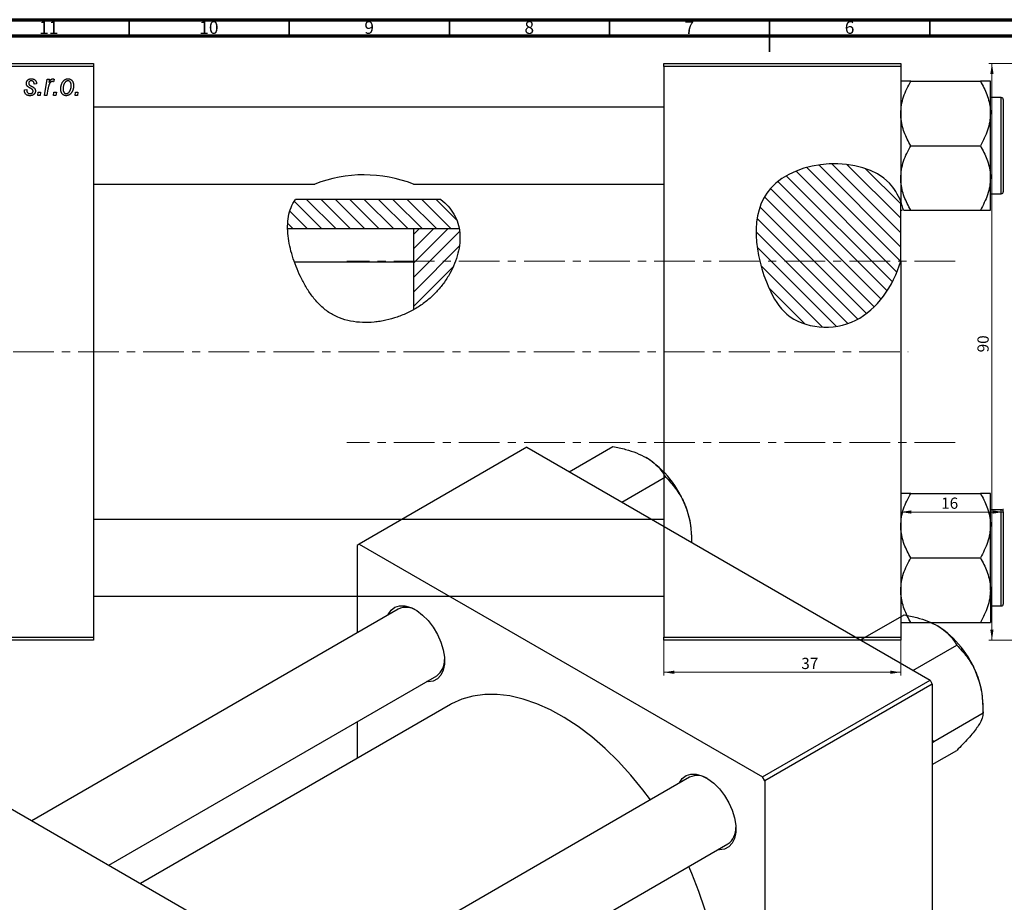
# Model space of a CAD drawing. Units: millimetres. Extents: x -91 to 636, y -89 to 422.
# Drawn here: x 68 to 375, y 140 to 415 of the extents above; entities that cross this region are included whole.
import ezdxf

# ---------------------------------------------------------------- set-up
doc = ezdxf.new("R2010")
doc.units = ezdxf.units.MM
doc.linetypes.add('CENTERX2', pattern=[20.32, 12.7, -2.54, 2.54, -2.54])
doc.styles.add('SLDTEXTSTYLE0', font='TXT', dxfattribs={"width": 0.75})
doc.dimstyles.new('SLDDIMSTYLE0', dxfattribs={"dimtxt": 3.5, "dimasz": 3.302, "dimexe": 0, "dimexo": 0.0625, "dimgap": 0.875, "dimtad": 1, "dimdec": 0, "dimlfac": 0.5, "dimrnd": 1e-09, "dimzin": 12, "dimdsep": 46, "dimtxsty": 'SLDTEXTSTYLE0', "dimsah": 1, "dimcen": 0.09, "dimadec": 0, "dimazin": 3, "dimtfac": 1, "dimtofl": 0, "dimtmove": 0, "dimatfit": 3, "dimfxl": 1, "dimfrac": 2, "dimtolj": 1, "dimtzin": 12, "dimarcsym": 0})
doc.dimstyles.new('SLDDIMSTYLE1', dxfattribs={"dimtxt": 3.5, "dimasz": 3.302, "dimexe": 0, "dimexo": 0.0625, "dimgap": 0.875, "dimtad": 1, "dimdec": 0, "dimlfac": 0.5, "dimrnd": 1e-09, "dimzin": 12, "dimdsep": 46, "dimtxsty": 'SLDTEXTSTYLE0', "dimsah": 1, "dimcen": 0.09, "dimadec": 0, "dimazin": 3, "dimtfac": 1, "dimtdec": 0, "dimtofl": 0, "dimtmove": 0, "dimatfit": 3, "dimfxl": 1, "dimfrac": 2, "dimtolj": 1, "dimtzin": 12, "dimarcsym": 0})

# ---------------------------------------------------------------- blocks, each defined once
blk = doc.blocks.new('_D')
at = {"color": 7, "linetype": 'Continuous', "lineweight": 0}
for p, q in [((268.94, 221.38), (268.94, 210.38)), ((342.94, 221.38), (342.94, 210.38)), ((268.94, 211.38), (342.94, 211.38))]:
    blk.add_line(p, q, dxfattribs=at)
at = {"color": 7, "linetype": 'Continuous', "lineweight": 18}
for points in [[(268.94, 211.38), (272.24, 210.87), (272.24, 211.89)], [(342.94, 211.38), (339.64, 211.89), (339.64, 210.87)]]:
    blk.add_solid(points, dxfattribs=at)
at = {"color": 7, "linetype": 'Continuous', "lineweight": 18, "insert": (311.88, 215.89), "char_height": 3.5, "attachment_point": 1, "style": 'SLDTEXTSTYLE0'}
blk.add_mtext('37', dxfattribs=at)
blk = doc.blocks.new('_D_2')
at = {"color": 7, "linetype": 'Continuous', "lineweight": 0}
for p, q in [((374.94, 261.38), (342.94, 261.38)), ((374.94, 259.08), (374.94, 262.38))]:
    blk.add_line(p, q, dxfattribs=at)
at = {"color": 7, "linetype": 'Continuous', "lineweight": 18}
for points in [[(342.94, 261.38), (346.24, 260.87), (346.24, 261.89)], [(374.94, 261.38), (371.64, 261.89), (371.64, 260.87)]]:
    blk.add_solid(points, dxfattribs=at)
at = {"color": 7, "linetype": 'Continuous', "lineweight": 18, "insert": (355.57, 265.89), "char_height": 3.5, "attachment_point": 1, "style": 'SLDTEXTSTYLE0'}
blk.add_mtext('16', dxfattribs=at)
blk = doc.blocks.new('_D_3')
at = {"color": 7, "linetype": 'Continuous', "lineweight": 0}
for p, q in [((387.41, 401.38), (370.41, 401.38)), ((371.41, 401.38), (371.41, 221.38)), ((387.41, 221.38), (370.41, 221.38))]:
    blk.add_line(p, q, dxfattribs=at)
at = {"color": 7, "linetype": 'Continuous', "lineweight": 18}
for points in [[(371.41, 401.38), (370.9, 398.08), (371.91, 398.08)], [(371.41, 221.38), (371.91, 224.68), (370.9, 224.68)]]:
    blk.add_solid(points, dxfattribs=at)
at = {"color": 7, "linetype": 'Continuous', "lineweight": 18, "insert": (366.89, 311.21), "char_height": 3.5, "attachment_point": 1, "rotation": 90, "style": 'SLDTEXTSTYLE0'}
blk.add_mtext('90', dxfattribs=at)

msp = doc.modelspace()

# ---------------------------------------------------------------- hatches: boundary and pattern name
at = {"linetype": 'Continuous', "lineweight": 18}
h = msp.add_hatch(dxfattribs=at)
h.set_pattern_fill('ANSI31', angle=90, style=0)
edge = h.paths.add_edge_path(flags=0)
edge.add_line((342.94, 339.67), (342.94, 358.28))
edge.add_spline(control_points=[(342.94, 358.28), (342.12, 360.44), (334.43, 373.19), (293.29, 370.51), (297.88, 337.11), (308.62, 318.94), (330.42, 316.98), (340.6, 331.82), (342.94, 339.67)], knot_values=[0.694866, 0.694866, 0.694866, 0.694866, 0.741384, 1, 1.216142, 1.285102, 1.435161, 1.57833, 1.57833, 1.57833, 1.57833], weights=[1, 1, 1, 1, 1, 1, 1, 1, 1], degree=3, periodic=0)
h = msp.add_hatch(dxfattribs=at)
h.set_pattern_fill('ANSI31', angle=90, style=0)
edge = h.paths.add_edge_path(flags=0)
edge.add_spline(control_points=[(205.07, 349.71), (204.87, 350.92), (203.82, 354.37), (201.41, 357.27), (199.38, 358.93)], knot_values=[0.974258, 0.974258, 0.974258, 0.974258, 1, 1.050163, 1.050163, 1.050163, 1.050163], weights=[1, 1, 1, 1, 1], degree=3, periodic=0)
edge.add_line((199.38, 358.93), (153.93, 358.93))
edge.add_spline(control_points=[(153.93, 358.93), (153.81, 358.77), (152.08, 356.2), (151.43, 352.96), (151.51, 349.71)], knot_values=[0.340759, 0.340759, 0.340759, 0.340759, 0.345173, 0.410088, 0.410088, 0.410088, 0.410088], weights=[1, 1, 1, 1, 1], degree=3, periodic=0)
edge.add_line((151.51, 349.71), (205.07, 349.71))
h = msp.add_hatch(dxfattribs=at)
h.set_pattern_fill('ANSI31', style=0)
edge = h.paths.add_edge_path(flags=0)
edge.add_line((205.07, 349.71), (190.94, 349.71))
edge.add_line((190.94, 349.71), (190.94, 324.58))
edge.add_spline(control_points=[(190.94, 324.58), (193.21, 325.87), (201.77, 332.23), (206.23, 342.95), (205.07, 349.71)], knot_values=[0.783339, 0.783339, 0.783339, 0.783339, 0.830833, 0.974258, 0.974258, 0.974258, 0.974258], weights=[1, 1, 1, 1, 1], degree=3, periodic=0)

# ---------------------------------------------------------------- linework, layer by layer
at = {"color": 7, "linetype": 'Continuous', "lineweight": 70}
for p, q in [((15, 415), (589, 415)), ((20, 410), (584, 410))]:
    msp.add_line(p, q, dxfattribs=at)
at = {"color": 7, "linetype": 'Continuous', "lineweight": 35}
for p, q in [((102, 410), (102, 415)), ((152, 410), (152, 415)), ((202, 410), (202, 415)), ((252, 410), (252, 415)), ((302, 415), (302, 405)), ((302, 410), (302, 415)), ((352, 410), (352, 415))]:
    msp.add_line(p, q, dxfattribs=at)
at = {"color": 7, "linetype": 'Continuous', "lineweight": 25}
for p, q in [((-27.06, 401.38), (90.94, 401.38)), ((90.94, 400.38), (-27.06, 400.38)), ((90.94, 401.38), (90.94, 400.38)), ((90.94, 400.38), (90.94, 222.38)), ((268.94, 401.38), (342.94, 401.38)), ((268.94, 400.38), (268.94, 401.38)), ((268.94, 400.38), (268.94, 222.38)), ((342.94, 400.38), (268.94, 400.38)), ((342.94, 401.38), (342.94, 400.38)), ((342.94, 400.38), (342.94, 358.28)), ((73.12, 395.02), (72.39, 394.93)), ((75.58, 391.38), (76.44, 396.47)), ((76.44, 396.47), (77.17, 396.47)), ((77.17, 396.47), (76.99, 395.42)), ((78.66, 396.38), (78.37, 395.58)), ((346.05, 395.81), (367.82, 395.81)), ((370.94, 385.74), (370.94, 395.81)), ((69.3, 393.11), (70.03, 393.2)), ((69.3, 393.01), (69.3, 393.11)), ((73.48, 391.38), (73.63, 392.38)), ((74.21, 391.38), (73.48, 391.38)), ((73.63, 392.38), (74.38, 392.38)), ((74.38, 392.38), (74.21, 391.38)), ((76.32, 391.38), (75.58, 391.38)), ((76.68, 393.42), (76.32, 391.38)), ((78.39, 391.38), (78.54, 392.38)), ((79.12, 391.38), (78.39, 391.38)), ((78.54, 392.38), (79.29, 392.38)), ((79.29, 392.38), (79.12, 391.38)), ((85.12, 391.38), (85.27, 392.38)), ((85.85, 391.38), (85.12, 391.38)), ((85.27, 392.38), (86.02, 392.38)), ((86.02, 392.38), (85.85, 391.38)), ((374.34, 390.68), (370.94, 390.68)), ((268.94, 387.68), (90.94, 387.68)), ((374.94, 390.08), (374.94, 361.28)), ((370.94, 365.62), (370.94, 385.74)), ((346.05, 375.68), (367.82, 375.68)), ((90.94, 363.68), (159.98, 363.68)), ((190.76, 363.68), (268.94, 363.68)), ((370.94, 355.55), (370.94, 365.62)), ((370.94, 360.68), (374.34, 360.68)), ((199.38, 358.93), (153.93, 358.93)), ((342.94, 339.67), (342.94, 358.28)), ((346.05, 355.55), (367.82, 355.55)), ((205.07, 349.71), (151.51, 349.71)), ((205.07, 349.71), (190.94, 349.71)), ((190.94, 324.58), (190.94, 349.71)), ((190.94, 339.38), (153.68, 339.38)), ((342.94, 339.67), (342.94, 222.38)), ((226.2, 281.57), (173.88, 251.36)), ((226.2, 281.57), (352.07, 208.91)), ((239.39, 273.96), (253.05, 281.84)), ((255.83, 264.47), (269.48, 272.35)), ((346.05, 267.21), (367.82, 267.21)), ((370.94, 257.14), (370.94, 267.21)), ((374.34, 262.08), (370.94, 262.08)), ((374.94, 261.48), (374.94, 247.08)), ((268.94, 259.08), (90.94, 259.08)), ((370.94, 237.02), (370.94, 257.14)), ((277.7, 251.84), (277.7, 253.72)), ((173.88, 251.36), (173.17, 250.95)), ((173.17, 250.95), (173.17, 223.66)), ((173.88, 251.36), (299.74, 178.7)), ((346.05, 247.08), (367.82, 247.08)), ((374.94, 247.08), (374.94, 232.68)), ((370.94, 237.02), (370.94, 226.95)), ((90.94, 235.08), (268.94, 235.08)), ((186.05, 231.1), (71.65, 165.06)), ((370.94, 232.08), (374.34, 232.08)), ((330.33, 221.46), (343.98, 229.34)), ((346.05, 226.95), (367.82, 226.95)), ((-27.06, 222.38), (90.94, 222.38)), ((90.94, 221.38), (-27.06, 221.38)), ((90.94, 222.38), (90.94, 221.38)), ((268.94, 222.38), (342.94, 222.38)), ((268.94, 221.38), (268.94, 222.38)), ((342.94, 221.38), (268.94, 221.38)), ((342.94, 222.38), (342.94, 221.38)), ((346.76, 211.97), (360.42, 219.86)), ((95.65, 151.2), (198.05, 210.31)), ((299.74, 178.7), (352.07, 208.91)), ((352.77, 207.69), (300.45, 177.48)), ((352.07, 208.91), (352.77, 207.69)), ((352.77, 207.69), (352.77, 62.34)), ((202.31, 201.3), (105.59, 145.46)), ((368.63, 198.68), (368.63, 201.22)), ((353.24, 189.79), (368.63, 198.68)), ((173.17, 195.95), (173.17, 184.48)), ((353.24, 189.79), (352.77, 190.32)), ((352.77, 189.31), (353.24, 189.79)), ((352.77, 182.58), (360.42, 186.99)), ((48.01, 178.7), (173.88, 106.04)), ((276.98, 178.6), (162.59, 112.56)), ((300.45, 177.48), (299.74, 178.7)), ((300.45, 177.48), (300.45, 32.13)), ((174.58, 91.77), (288.98, 157.82))]:
    msp.add_line(p, q, dxfattribs=at)
at = {"color": 8, "linetype": 'Continuous', "lineweight": 25}
for p, q in [((374.34, 360.68), (374.34, 390.68)), ((374.34, 247.08), (374.34, 262.08)), ((374.34, 232.08), (374.34, 247.08))]:
    msp.add_line(p, q, dxfattribs=at)
at = {"color": 7, "linetype": 'CENTERX2', "lineweight": 18}
for p, q in [((359.94, 339.68), (169.94, 339.68)), ((65.79, 311.38), (345.27, 311.38)), ((359.94, 283.08), (169.94, 283.08))]:
    msp.add_line(p, q, dxfattribs=at)
at = {"color": 7, "linetype": 'Continuous', "lineweight": 25, "flags": 128}
for points in [[(182.84, 229.24), (182.89, 229.36), (183.8, 230.71), (185.01, 231.65), (186.48, 232.11), (188.15, 232.09), (189.95, 231.59), (191.81, 230.63), (193.65, 229.24), (195.39, 227.49), (196.97, 225.44), (198.32, 223.18), (199.38, 220.81), (200.11, 218.41), (200.49, 216.09), (200.49, 213.94), (200.11, 212.05), (199.38, 210.5), (198.32, 209.35), (196.97, 208.65), (195.39, 208.43), (194.84, 208.46)], [(264.78, 171.56), (262.44, 174.69), (258.67, 179.29), (254.73, 183.6), (250.65, 187.58), (246.46, 191.2), (242.2, 194.43), (237.89, 197.25), (233.57, 199.63), (229.28, 201.56), (225.05, 203.01), (220.91, 203.99), (216.9, 204.47), (213.04, 204.47), (209.37, 203.97), (205.91, 202.98), (202.69, 201.52), (202.31, 201.3)], [(273.78, 176.75), (273.83, 176.86), (274.73, 178.22), (275.94, 179.15), (277.41, 179.62), (279.08, 179.6), (280.88, 179.1), (282.74, 178.13), (284.58, 176.75), (286.32, 174.99), (287.9, 172.95), (289.25, 170.69), (290.31, 168.31), (291.05, 165.91), (291.42, 163.59), (291.42, 161.45), (291.05, 159.56), (290.31, 158.01), (289.25, 156.86), (287.9, 156.16), (286.32, 155.93), (285.78, 155.96)], [(271.31, 81.79), (272.44, 82.48), (275.24, 84.65), (277.75, 87.26), (279.93, 90.3), (281.78, 93.73), (283.28, 97.55), (284.41, 101.7), (285.17, 106.17), (285.55, 110.91), (285.55, 115.9), (285.17, 121.08), (284.41, 126.43), (283.28, 131.89), (281.78, 137.43), (279.93, 143), (277.75, 148.56), (276.78, 150.77)]]:
    msp.add_lwpolyline(points, dxfattribs=at)
at = {"color": 7, "linetype": 'Continuous', "lineweight": 25}
for centre, radius, start, end in [((374.34, 390.08), 0.6, 0, 90), ((175.32, 324.16), 42.43, 68.6628, 111.2019), ((374.34, 361.28), 0.6, 270, 0), ((246.81, 252.35), 30.89, 20.2271, 57.362), ((251.5, 253.21), 26.2, 1.1082, 22.0212), ((374.34, 261.48), 0.6, 0, 90), ((188.51, 225.73), 5.91, 57.2458, 114.6007), ((374.34, 232.68), 0.6, 270, 0), ((337.74, 199.86), 30.89, 20.2271, 57.362), ((194.57, 215.15), 5.96, 305.6779, 2.4648), ((342.44, 200.71), 26.2, 1.1082, 22.0212), ((279.44, 173.23), 5.91, 57.2458, 114.6007), ((285.51, 162.66), 5.96, 305.6779, 2.4648)]:
    msp.add_arc(centre, radius, start, end, dxfattribs=at)
for points, knots in [([(69.94, 395.11), (69.94, 395.17), (69.94, 395.27), (69.96, 395.42), (70, 395.56), (70.04, 395.69), (70.1, 395.82), (70.17, 395.94), (70.26, 396.05), (70.36, 396.16), (70.47, 396.25), (70.58, 396.34), (70.71, 396.41), (70.84, 396.46), (70.99, 396.51), (71.14, 396.54), (71.3, 396.56), (71.41, 396.56), (71.46, 396.56)], [0, 0, 0, 0, 0.0655748, 0.1285622, 0.1897817, 0.2494567, 0.3085997, 0.3673475, 0.4278072, 0.4886123, 0.5499526, 0.6111514, 0.6716827, 0.733076, 0.7967478, 0.8618083, 0.9290446, 1, 1, 1, 1]), ([(71.18, 393.63), (71.13, 393.66), (71.03, 393.71), (70.9, 393.78), (70.77, 393.85), (70.67, 393.92), (70.57, 393.98), (70.49, 394.03), (70.42, 394.09), (70.34, 394.15), (70.26, 394.22), (70.18, 394.32), (70.1, 394.44), (70.05, 394.56), (70, 394.69), (69.96, 394.82), (69.94, 394.97), (69.94, 395.06), (69.94, 395.11)], [0, 0, 0, 0, 0.081881, 0.157335, 0.225441, 0.287158, 0.342152, 0.390244, 0.432081, 0.467328, 0.530587, 0.593669, 0.657793, 0.72303, 0.789229, 0.856822, 0.926983, 1, 1, 1, 1]), ([(71.43, 395.93), (71.37, 395.92), (71.27, 395.92), (71.12, 395.88), (70.99, 395.81), (70.88, 395.72), (70.78, 395.61), (70.71, 395.49), (70.67, 395.36), (70.67, 395.27), (70.66, 395.23)], [0, 0, 0, 0, 0.140825, 0.27227, 0.398399, 0.525337, 0.650227, 0.768763, 0.882486, 1, 1, 1, 1]), ([(70.66, 395.23), (70.67, 395.19), (70.67, 395.11), (70.68, 395), (70.7, 394.91), (70.73, 394.84), (70.74, 394.81)], [0, 0, 0, 0, 0.276974, 0.532375, 0.774752, 1, 1, 1, 1]), ([(70.74, 394.81), (70.75, 394.8), (70.76, 394.76), (70.8, 394.71), (70.86, 394.66), (70.93, 394.61), (71.01, 394.55), (71.1, 394.49), (71.21, 394.42), (71.29, 394.38), (71.34, 394.36)], [0, 0, 0, 0, 0.06849, 0.150949, 0.248595, 0.363966, 0.496464, 0.644974, 0.813896, 1, 1, 1, 1]), ([(71.88, 393.15), (71.86, 393.17), (71.83, 393.21), (71.77, 393.26), (71.7, 393.31), (71.62, 393.37), (71.53, 393.44), (71.42, 393.5), (71.31, 393.57), (71.22, 393.61), (71.18, 393.63)], [0, 0, 0, 0, 0.080283, 0.171103, 0.276532, 0.393564, 0.524392, 0.668749, 0.827732, 1, 1, 1, 1]), ([(71.34, 394.36), (71.4, 394.33), (71.53, 394.26), (71.7, 394.16), (71.86, 394.07), (72, 393.98), (72.12, 393.9), (72.23, 393.83), (72.32, 393.76), (72.37, 393.71), (72.39, 393.69)], [0, 0, 0, 0, 0.175104, 0.336641, 0.483545, 0.615462, 0.732507, 0.835766, 0.924528, 1, 1, 1, 1]), ([(72.39, 394.93), (72.39, 395), (72.38, 395.15), (72.32, 395.35), (72.24, 395.52), (72.13, 395.67), (71.98, 395.79), (71.82, 395.87), (71.63, 395.92), (71.5, 395.92), (71.43, 395.93)], [0, 0, 0, 0, 0.145058, 0.276504, 0.398306, 0.515263, 0.630097, 0.745793, 0.868001, 1, 1, 1, 1]), ([(71.46, 396.56), (71.52, 396.56), (71.64, 396.56), (71.82, 396.54), (71.98, 396.51), (72.14, 396.46), (72.29, 396.41), (72.42, 396.34), (72.55, 396.25), (72.66, 396.16), (72.77, 396.05), (72.86, 395.93), (72.93, 395.81), (73, 395.67), (73.05, 395.52), (73.09, 395.36), (73.11, 395.19), (73.12, 395.08), (73.12, 395.02)], [0, 0, 0, 0, 0.07225, 0.141018, 0.206059, 0.269164, 0.330027, 0.389406, 0.447953, 0.506347, 0.564487, 0.622371, 0.680199, 0.739599, 0.800735, 0.864194, 0.93042, 1, 1, 1, 1]), ([(72.39, 393.69), (72.42, 393.66), (72.48, 393.59), (72.55, 393.49), (72.61, 393.38), (72.66, 393.27), (72.71, 393.15), (72.73, 393.03), (72.75, 392.9), (72.75, 392.81), (72.76, 392.76)], [0, 0, 0, 0, 0.127256, 0.25168, 0.373898, 0.494721, 0.617081, 0.741318, 0.869061, 1, 1, 1, 1]), ([(78.01, 395.74), (77.98, 395.74), (77.92, 395.74), (77.82, 395.71), (77.73, 395.67), (77.64, 395.62), (77.55, 395.54), (77.46, 395.45), (77.36, 395.35), (77.27, 395.23), (77.18, 395.09), (77.1, 394.92), (77.02, 394.73), (76.94, 394.51), (76.87, 394.27), (76.8, 394.01), (76.74, 393.72), (76.7, 393.52), (76.68, 393.42)], [0, 0, 0, 0, 0.032057, 0.065563, 0.1004, 0.138203, 0.179014, 0.223451, 0.271866, 0.324928, 0.383448, 0.448795, 0.520957, 0.601401, 0.688814, 0.784611, 0.888305, 1, 1, 1, 1]), ([(76.99, 395.42), (77.04, 395.51), (77.13, 395.68), (77.28, 395.91), (77.42, 396.11), (77.57, 396.27), (77.72, 396.4), (77.87, 396.49), (78.02, 396.55), (78.12, 396.56), (78.17, 396.56)], [0, 0, 0, 0, 0.178471, 0.337989, 0.48161, 0.608663, 0.721372, 0.821967, 0.91329, 1, 1, 1, 1]), ([(78.37, 395.58), (78.35, 395.61), (78.29, 395.66), (78.2, 395.7), (78.11, 395.74), (78.04, 395.74), (78.01, 395.74)], [0, 0, 0, 0, 0.276003, 0.528775, 0.766566, 1, 1, 1, 1]), ([(78.17, 396.56), (78.21, 396.56), (78.28, 396.56), (78.4, 396.52), (78.53, 396.46), (78.62, 396.41), (78.66, 396.38)], [0, 0, 0, 0, 0.200734, 0.431429, 0.695976, 1, 1, 1, 1]), ([(80.66, 393.32), (80.67, 393.43), (80.67, 393.65), (80.7, 393.97), (80.75, 394.28), (80.82, 394.57), (80.9, 394.86), (81.01, 395.13), (81.14, 395.38), (81.29, 395.62), (81.45, 395.84), (81.62, 396.04), (81.81, 396.2), (82.02, 396.33), (82.24, 396.44), (82.47, 396.51), (82.71, 396.56), (82.88, 396.56), (82.97, 396.56)], [0, 0, 0, 0, 0.075361, 0.148117, 0.218524, 0.286637, 0.35345, 0.41845, 0.482958, 0.546673, 0.608539, 0.667297, 0.723239, 0.777918, 0.831968, 0.886506, 0.942213, 1, 1, 1, 1]), ([(82.94, 395.93), (82.87, 395.92), (82.75, 395.92), (82.57, 395.86), (82.39, 395.77), (82.24, 395.68), (82.13, 395.58), (82.05, 395.49), (81.97, 395.39), (81.89, 395.29), (81.82, 395.17), (81.75, 395.04), (81.69, 394.89), (81.61, 394.69), (81.52, 394.42), (81.45, 394.09), (81.4, 393.75), (81.39, 393.51), (81.39, 393.4)], [0, 0, 0, 0, 0.056577, 0.114643, 0.175384, 0.24079, 0.275462, 0.31222, 0.350413, 0.390876, 0.43379, 0.479106, 0.526596, 0.57736, 0.681625, 0.785879, 0.892047, 1, 1, 1, 1]), ([(84.66, 394.44), (84.66, 394.36), (84.66, 394.21), (84.65, 393.98), (84.62, 393.76), (84.58, 393.55), (84.54, 393.34), (84.48, 393.14), (84.42, 392.95), (84.34, 392.76), (84.26, 392.59), (84.16, 392.42), (84.07, 392.26), (83.96, 392.12), (83.85, 391.99), (83.74, 391.86), (83.62, 391.75), (83.49, 391.66), (83.36, 391.57), (83.23, 391.5), (83.09, 391.43), (82.96, 391.38), (82.82, 391.34), (82.68, 391.31), (82.54, 391.29), (82.44, 391.29), (82.4, 391.29)], [0, 0, 0, 0, 0.053887, 0.10621, 0.157124, 0.207438, 0.256513, 0.304544, 0.3521, 0.399235, 0.445357, 0.489432, 0.532172, 0.573359, 0.613262, 0.652067, 0.689972, 0.727452, 0.763934, 0.799438, 0.833881, 0.867766, 0.900909, 0.933965, 0.966924, 1, 1, 1, 1]), ([(82.4, 391.93), (82.46, 391.93), (82.58, 391.94), (82.75, 391.99), (82.92, 392.08), (83.06, 392.18), (83.17, 392.28), (83.25, 392.37), (83.33, 392.46), (83.41, 392.57), (83.48, 392.69), (83.55, 392.83), (83.62, 392.97), (83.71, 393.18), (83.8, 393.44), (83.88, 393.77), (83.93, 394.1), (83.93, 394.33), (83.94, 394.44)], [0, 0, 0, 0, 0.053425, 0.109478, 0.169112, 0.234618, 0.269752, 0.306737, 0.345761, 0.387171, 0.431313, 0.477881, 0.527419, 0.57983, 0.686161, 0.791027, 0.895339, 1, 1, 1, 1]), ([(83.94, 394.44), (83.94, 394.5), (83.94, 394.61), (83.92, 394.78), (83.9, 394.93), (83.87, 395.08), (83.83, 395.21), (83.78, 395.34), (83.72, 395.45), (83.65, 395.55), (83.58, 395.64), (83.5, 395.71), (83.42, 395.78), (83.33, 395.83), (83.24, 395.88), (83.14, 395.9), (83.04, 395.92), (82.97, 395.93), (82.94, 395.93)], [0, 0, 0, 0, 0.088579, 0.171767, 0.249812, 0.323733, 0.393217, 0.458994, 0.52142, 0.582134, 0.639459, 0.694571, 0.747013, 0.798162, 0.848236, 0.89777, 0.948207, 1, 1, 1, 1]), ([(82.97, 396.56), (83.03, 396.56), (83.15, 396.56), (83.32, 396.53), (83.48, 396.49), (83.64, 396.43), (83.79, 396.35), (83.93, 396.25), (84.06, 396.14), (84.19, 396.01), (84.3, 395.86), (84.4, 395.7), (84.48, 395.53), (84.55, 395.34), (84.6, 395.13), (84.64, 394.91), (84.66, 394.68), (84.66, 394.52), (84.66, 394.44)], [0, 0, 0, 0, 0.058956, 0.115682, 0.17136, 0.22596, 0.280514, 0.335946, 0.392529, 0.450909, 0.511101, 0.572496, 0.635556, 0.700966, 0.769909, 0.842409, 0.918818, 1, 1, 1, 1]), ([(342.94, 385.74), (342.98, 386.62), (343.08, 388.39), (343.97, 391.82), (345.22, 394.22), (346.05, 395.81)], [0, 0, 0, 0, 0.249706, 0.504623, 1, 1, 1, 1]), ([(346.05, 395.81), (345.45, 395.81), (344.31, 395.81), (343.17, 395.81), (343.02, 395.81), (342.94, 395.81)], [0, 0, 0, 0, 0.352868, 0.671929, 1, 1, 1, 1]), ([(367.82, 395.81), (368.56, 394.43), (369.66, 392.34), (370.56, 389.35), (370.9, 387.38), (370.93, 386.17), (370.94, 385.74)], [0, 0, 0, 0, 0.4320436, 0.6543464, 0.8796495, 1, 1, 1, 1]), ([(370.94, 395.81), (370.93, 395.81), (370.92, 395.81), (370.46, 395.81), (369.27, 395.81), (368.23, 395.81), (367.82, 395.81)], [0, 0, 0, 0, 0.058124, 0.405292, 0.764618, 1, 1, 1, 1]), ([(71.04, 391.29), (70.97, 391.29), (70.84, 391.29), (70.66, 391.32), (70.48, 391.35), (70.31, 391.4), (70.16, 391.46), (70.02, 391.54), (69.88, 391.63), (69.76, 391.74), (69.65, 391.86), (69.56, 391.99), (69.48, 392.13), (69.41, 392.29), (69.36, 392.45), (69.33, 392.63), (69.3, 392.82), (69.3, 392.95), (69.3, 393.01)], [0, 0, 0, 0, 0.071079, 0.13897, 0.203112, 0.264885, 0.325148, 0.383471, 0.441163, 0.499092, 0.556603, 0.614764, 0.673335, 0.732854, 0.795263, 0.860009, 0.927899, 1, 1, 1, 1]), ([(70.03, 393.2), (70.03, 393.15), (70.03, 393.05), (70.04, 392.9), (70.06, 392.77), (70.09, 392.64), (70.13, 392.53), (70.18, 392.42), (70.24, 392.33), (70.3, 392.24), (70.38, 392.17), (70.46, 392.1), (70.54, 392.05), (70.64, 392), (70.74, 391.97), (70.84, 391.94), (70.96, 391.93), (71.03, 391.93), (71.07, 391.93)], [0, 0, 0, 0, 0.082639, 0.160258, 0.233163, 0.301743, 0.365992, 0.427724, 0.486224, 0.542935, 0.59868, 0.653614, 0.708092, 0.762681, 0.819025, 0.876581, 0.937043, 1, 1, 1, 1]), ([(72.76, 392.76), (72.75, 392.71), (72.75, 392.62), (72.73, 392.47), (72.69, 392.33), (72.64, 392.2), (72.58, 392.07), (72.5, 391.95), (72.41, 391.83), (72.3, 391.72), (72.18, 391.62), (72.05, 391.53), (71.91, 391.46), (71.76, 391.39), (71.59, 391.35), (71.42, 391.31), (71.23, 391.29), (71.1, 391.29), (71.04, 391.29)], [0, 0, 0, 0, 0.058852, 0.116018, 0.1721, 0.227732, 0.284067, 0.34122, 0.399802, 0.460384, 0.522324, 0.584436, 0.647043, 0.712334, 0.779316, 0.848929, 0.922688, 1, 1, 1, 1]), ([(71.07, 391.93), (71.14, 391.93), (71.28, 391.93), (71.46, 391.98), (71.63, 392.04), (71.77, 392.14), (71.89, 392.26), (71.97, 392.39), (72.02, 392.55), (72.03, 392.65), (72.03, 392.71)], [0, 0, 0, 0, 0.151123, 0.288739, 0.416554, 0.539742, 0.656529, 0.769283, 0.881509, 1, 1, 1, 1]), ([(72.03, 392.71), (72.03, 392.75), (72.02, 392.83), (71.99, 392.94), (71.95, 393.05), (71.9, 393.12), (71.88, 393.15)], [0, 0, 0, 0, 0.251172, 0.496894, 0.743788, 1, 1, 1, 1]), ([(82.4, 391.29), (82.33, 391.29), (82.21, 391.29), (82.04, 391.32), (81.87, 391.36), (81.71, 391.42), (81.56, 391.5), (81.41, 391.59), (81.28, 391.71), (81.15, 391.83), (81.04, 391.97), (80.94, 392.13), (80.85, 392.3), (80.78, 392.48), (80.73, 392.67), (80.69, 392.88), (80.67, 393.09), (80.67, 393.24), (80.66, 393.32)], [0, 0, 0, 0, 0.061665, 0.120569, 0.178262, 0.235385, 0.291755, 0.34827, 0.406514, 0.466491, 0.52747, 0.588852, 0.650942, 0.715444, 0.781773, 0.85073, 0.923674, 1, 1, 1, 1]), ([(81.39, 393.4), (81.39, 393.34), (81.39, 393.22), (81.41, 393.06), (81.43, 392.9), (81.46, 392.76), (81.5, 392.63), (81.55, 392.51), (81.61, 392.4), (81.68, 392.3), (81.75, 392.21), (81.83, 392.14), (81.92, 392.07), (82, 392.02), (82.1, 391.98), (82.19, 391.95), (82.3, 391.93), (82.37, 391.93), (82.4, 391.93)], [0, 0, 0, 0, 0.088184, 0.17167, 0.249291, 0.322782, 0.392041, 0.457395, 0.519415, 0.579174, 0.636161, 0.690979, 0.74317, 0.794502, 0.844819, 0.895417, 0.947312, 1, 1, 1, 1]), ([(346.05, 375.68), (345.32, 377.06), (344.21, 379.15), (343.31, 382.14), (342.98, 384.11), (342.95, 385.32), (342.94, 385.74)], [0, 0, 0, 0, 0.4320436, 0.6543464, 0.8796495, 1, 1, 1, 1]), ([(370.94, 385.74), (370.89, 384.87), (370.8, 383.1), (369.9, 379.67), (368.65, 377.27), (367.82, 375.68)], [0, 0, 0, 0, 0.249706, 0.504623, 1, 1, 1, 1]), ([(342.94, 365.62), (342.98, 366.49), (343.08, 368.26), (343.97, 371.7), (345.22, 374.1), (346.05, 375.68)], [0, 0, 0, 0, 0.249706, 0.504623, 1, 1, 1, 1]), ([(367.82, 375.68), (368.56, 374.3), (369.66, 372.21), (370.56, 369.23), (370.9, 367.25), (370.93, 366.04), (370.94, 365.62)], [0, 0, 0, 0, 0.432044, 0.654346, 0.879649, 1, 1, 1, 1]), ([(342.94, 358.28), (342.12, 360.44), (334.43, 373.19), (293.29, 370.51), (297.88, 337.11), (308.62, 318.94), (330.42, 316.98), (340.6, 331.82), (342.94, 339.67)], [0.6948658, 0.6948658, 0.6948658, 0.6948658, 0.7413837, 1, 1.2161419, 1.2851016, 1.4351605, 1.5783299, 1.5783299, 1.5783299, 1.5783299]), ([(346.05, 355.55), (345.32, 356.93), (344.21, 359.02), (343.31, 362.01), (342.98, 363.99), (342.95, 365.2), (342.94, 365.62)], [0, 0, 0, 0, 0.432044, 0.654346, 0.879649, 1, 1, 1, 1]), ([(370.94, 365.62), (370.89, 364.74), (370.8, 362.98), (369.9, 359.54), (368.65, 357.14), (367.82, 355.55)], [0, 0, 0, 0, 0.249706, 0.504623, 1, 1, 1, 1]), ([(199.38, 358.93), (200.21, 358.26), (200.96, 357.54), (202.32, 356), (202.92, 355.18), (204.46, 352.52), (205.04, 350.59), (205.33, 347.46), (205.32, 346.4), (205.14, 344.27), (204.95, 343.19), (204.14, 339.94), (203.29, 337.83), (201.57, 334.75), (200.93, 333.75), (199.53, 331.84), (198.76, 330.92), (197.11, 329.16), (196.21, 328.33), (194.34, 326.78), (193.35, 326.07), (191.3, 324.76), (190.23, 324.17), (188, 323.09), (186.87, 322.62), (184.56, 321.81), (183.38, 321.48), (181.59, 321.08), (180.98, 320.96), (179.76, 320.77), (179.15, 320.69), (177.31, 320.52), (176.08, 320.48), (173.63, 320.58), (172.4, 320.72), (169.97, 321.2), (168.79, 321.54), (167.08, 322.22), (166.52, 322.47), (165.42, 323.04), (164.88, 323.35), (163.35, 324.37), (162.41, 325.14), (161.11, 326.42), (160.69, 326.87), (159.9, 327.8), (159.52, 328.27), (158.44, 329.71), (157.79, 330.71), (156.59, 332.75), (156.03, 333.8), (154.5, 336.97), (153.66, 339.09), (152.68, 342.26), (152.4, 343.32), (151.95, 345.44), (151.77, 346.51), (151.43, 349.64), (151.44, 351.65), (151.95, 354.57), (152.21, 355.5), (152.91, 357.28), (153.36, 358.13), (153.93, 358.93)], [0, 0, 0, 0, 0.03125, 0.03125, 0.0625, 0.0625, 0.125, 0.125, 0.15625, 0.15625, 0.1875, 0.1875, 0.25, 0.25, 0.28125, 0.28125, 0.3125, 0.3125, 0.34375, 0.34375, 0.375, 0.375, 0.40625, 0.40625, 0.4375, 0.4375, 0.46875, 0.46875, 0.484375, 0.484375, 0.5, 0.5, 0.53125, 0.53125, 0.5625, 0.5625, 0.59375, 0.59375, 0.609375, 0.609375, 0.625, 0.625, 0.65625, 0.65625, 0.671875, 0.671875, 0.6875, 0.6875, 0.71875, 0.71875, 0.75, 0.75, 0.8125, 0.8125, 0.84375, 0.84375, 0.875, 0.875, 0.9375, 0.9375, 0.96875, 0.96875, 1, 1, 1, 1]), ([(343.76, 355.55), (343.66, 355.98), (343.5, 356.68), (343.1, 357.82), (342.94, 358.28)], [0, 0, 0, 0, 0.601885, 1, 1, 1, 1]), ([(342.94, 355.55), (342.94, 355.55), (342.95, 355.55), (343.2, 355.55), (343.4, 355.55)], [0, 0, 0, 0, 0.175329, 1, 1, 1, 1]), ([(343.76, 355.55), (344.1, 355.55), (344.73, 355.55), (345.64, 355.55), (346.05, 355.55)], [0, 0, 0, 0, 0.54287, 1, 1, 1, 1]), ([(367.82, 355.55), (368.42, 355.55), (369.56, 355.55), (370.7, 355.55), (370.86, 355.55), (370.94, 355.55)], [0, 0, 0, 0, 0.352868, 0.671929, 1, 1, 1, 1]), ([(253.05, 281.84), (254.39, 281.55), (256.94, 281.01), (260.51, 279.88), (262.47, 278.88), (263.47, 278.37)], [0, 0, 0, 0, 0.352868, 0.671929, 1, 1, 1, 1]), ([(263.47, 278.37), (263.63, 278.27), (264.78, 277.59), (266.64, 276.15), (268.36, 274.18), (269.16, 272.87), (269.48, 272.35)], [0, 0, 0, 0, 0.058124, 0.405292, 0.764618, 1, 1, 1, 1]), ([(269.48, 272.35), (270.56, 271.2), (272.75, 268.85), (274.76, 265.54), (275.61, 263.47), (275.79, 263.03)], [0, 0, 0, 0, 0.432385, 0.879554, 1, 1, 1, 1]), ([(342.94, 257.14), (342.98, 258.02), (343.08, 259.79), (343.97, 263.22), (345.22, 265.62), (346.05, 267.21)], [0, 0, 0, 0, 0.249706, 0.504623, 1, 1, 1, 1]), ([(346.05, 267.21), (345.45, 267.21), (344.31, 267.21), (343.17, 267.21), (343.02, 267.21), (342.94, 267.21)], [0, 0, 0, 0, 0.3528679, 0.6719287, 1, 1, 1, 1]), ([(367.82, 267.21), (368.56, 265.83), (369.66, 263.74), (370.56, 260.75), (370.9, 258.78), (370.93, 257.57), (370.94, 257.14)], [0, 0, 0, 0, 0.432044, 0.654346, 0.879649, 1, 1, 1, 1]), ([(370.94, 267.21), (370.93, 267.21), (370.92, 267.21), (370.46, 267.21), (369.27, 267.21), (368.23, 267.21), (367.82, 267.21)], [0, 0, 0, 0, 0.058124, 0.405292, 0.764618, 1, 1, 1, 1]), ([(275.79, 263.03), (276.12, 262.1), (276.77, 260.2), (277.5, 256.45), (277.59, 253.64), (277.65, 251.87)], [0, 0, 0, 0, 0.264906, 0.535341, 1, 1, 1, 1]), ([(346.05, 247.08), (345.32, 248.46), (344.21, 250.55), (343.31, 253.54), (342.98, 255.51), (342.95, 256.72), (342.94, 257.14)], [0, 0, 0, 0, 0.432044, 0.654346, 0.879649, 1, 1, 1, 1]), ([(370.94, 257.14), (370.89, 256.27), (370.8, 254.5), (369.9, 251.07), (368.65, 248.67), (367.82, 247.08)], [0, 0, 0, 0, 0.249706, 0.504623, 1, 1, 1, 1]), ([(342.94, 237.02), (342.98, 237.89), (343.08, 239.66), (343.97, 243.1), (345.22, 245.5), (346.05, 247.08)], [0, 0, 0, 0, 0.2497062, 0.5046234, 1, 1, 1, 1]), ([(367.82, 247.08), (368.56, 245.7), (369.66, 243.61), (370.56, 240.63), (370.9, 238.65), (370.93, 237.44), (370.94, 237.02)], [0, 0, 0, 0, 0.432044, 0.654346, 0.879649, 1, 1, 1, 1]), ([(346.05, 226.95), (345.32, 228.33), (344.21, 230.42), (343.31, 233.41), (342.98, 235.39), (342.95, 236.6), (342.94, 237.02)], [0, 0, 0, 0, 0.432044, 0.654346, 0.879649, 1, 1, 1, 1]), ([(370.94, 237.02), (370.89, 236.14), (370.8, 234.38), (369.9, 230.94), (368.65, 228.54), (367.82, 226.95)], [0, 0, 0, 0, 0.249706, 0.504623, 1, 1, 1, 1]), ([(343.98, 229.34), (345.32, 229.06), (347.87, 228.52), (351.44, 227.39), (353.41, 226.38), (354.4, 225.87)], [0, 0, 0, 0, 0.352868, 0.671929, 1, 1, 1, 1]), ([(342.94, 226.95), (342.94, 226.95), (342.96, 226.95), (343.41, 226.95), (344.61, 226.95), (345.64, 226.95), (346.05, 226.95)], [0, 0, 0, 0, 0.058124, 0.405292, 0.764618, 1, 1, 1, 1]), ([(354.4, 225.87), (354.57, 225.77), (355.71, 225.1), (357.57, 223.65), (359.29, 221.68), (360.1, 220.37), (360.42, 219.86)], [0, 0, 0, 0, 0.058124, 0.405292, 0.764618, 1, 1, 1, 1]), ([(367.82, 226.95), (368.42, 226.95), (369.56, 226.95), (370.7, 226.95), (370.86, 226.95), (370.94, 226.95)], [0, 0, 0, 0, 0.352868, 0.671929, 1, 1, 1, 1]), ([(360.42, 219.86), (361.49, 218.7), (363.68, 216.36), (365.7, 213.05), (366.55, 210.98), (366.73, 210.54)], [0, 0, 0, 0, 0.4323852, 0.8795543, 1, 1, 1, 1]), ([(366.73, 210.54), (367.05, 209.6), (367.71, 207.7), (368.47, 203.72), (368.57, 200.68), (368.63, 198.68)], [0, 0, 0, 0, 0.2497062, 0.5046234, 1, 1, 1, 1]), ([(368.63, 198.68), (368.58, 198.18), (368.49, 197.15), (367.66, 195.48), (366.89, 194.35), (366.73, 194.11)], [0, 0, 0, 0, 0.4323852, 0.8795543, 1, 1, 1, 1]), ([(366.73, 194.11), (366.34, 193.58), (365.55, 192.51), (363.51, 190.15), (361.65, 188.25), (360.42, 186.99)], [0, 0, 0, 0, 0.249706, 0.504623, 1, 1, 1, 1])]:
    msp.add_open_spline(points, degree=3, knots=knots, dxfattribs=at)

# ---------------------------------------------------------------- texts
at = {"color": 7, "linetype": 'Continuous', "lineweight": 0, "attachment_point": 2, "style": 'SLDTEXTSTYLE0'}
for s, insert, char_height in [('11', (76.92, 414.55), 3.969), ('10', (126.92, 414.55), 3.969), ('9', (176.96, 414.55), 3.97), ('8', (226.96, 414.55), 3.97), ('7', (276.96, 414.55), 3.97), ('6', (326.96, 414.55), 3.97)]:
    msp.add_mtext(s, dxfattribs=dict(at, insert=insert, char_height=char_height))

# ---------------------------------------------------------------- dimensions: what is measured, and where the dimension line sits
at = {"color": 7, "linetype": 'Continuous', "lineweight": 18}
dim = msp.add_linear_dim(base=(371.41, 221.38), p1=(388.41, 401.38), p2=(388.41, 221.38), angle=90, dimstyle='SLDDIMSTYLE1', dxfattribs=at)
dim.commit()
dim.dimension.update_dxf_attribs({"geometry": '_D_3', "text_midpoint": (371.41, 313.8), "dimtype": 160})
for base, p1, dimstyle, picture, middle in [((342.94, 261.38), (374.94, 258.08), 'SLDDIMSTYLE1', '_D_2', (358.16, 261.38)), ((342.94, 211.38), (268.94, 222.38), 'SLDDIMSTYLE0', '_D', (314.46, 211.38))]:
    dim = msp.add_linear_dim(base=base, p1=p1, p2=(342.94, 222.38), dimstyle=dimstyle, dxfattribs=at)
    dim.commit()
    dim.dimension.update_dxf_attribs({"geometry": picture, "text_midpoint": middle, "dimtype": 160})

doc.saveas('drawing.dxf')
